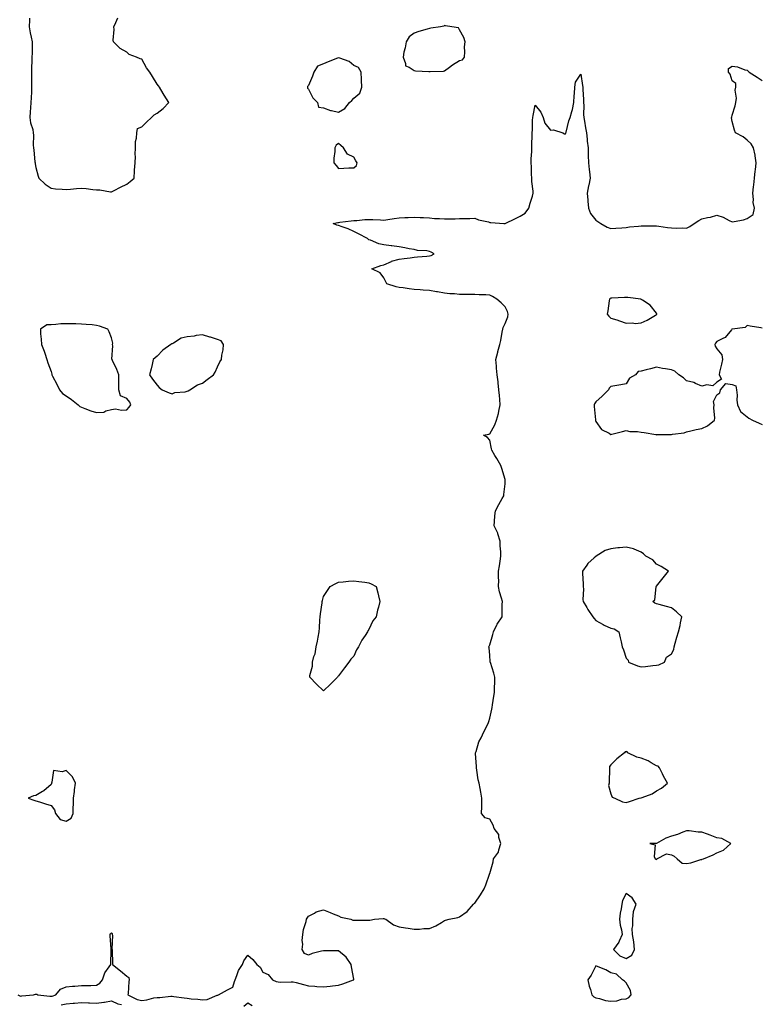
# Model space of a CAD drawing. Units: inches. Extents: x 1042403 to 1044148, y 7303178 to 7305818.
# Drawn here: x 1043647 to 1044138, y 7303666 to 7304317 of the extents above; entities that cross this region are included whole.
import ezdxf

# ---------------------------------------------------------------- set-up
doc = ezdxf.new("R2010")
doc.units = ezdxf.units.IN
doc.header["$MEASUREMENT"] = 0
doc.layers.add('Contour_10427303', color=7, linetype='Continuous', true_color=0x56700f)

msp = doc.modelspace()

# ---------------------------------------------------------------- linework, layer by layer
at = {"layer": 'Contour_10427303'}
for points in [[(1043653.83, 7304317.69, 3171), (1043653.73, 7304316.24, 3171), (1043653.56, 7304311.92, 3171), (1043654.14, 7304308, 3171), (1043654.92, 7304305.05, 3171), (1043655.49, 7304301.92, 3171), (1043655.47, 7304299.35, 3171), (1043655.45, 7304294.51, 3171), (1043655.43, 7304291.92, 3171), (1043655.43, 7304289.3, 3171), (1043655, 7304284.96, 3171), (1043655, 7304281.92, 3171), (1043655.02, 7304278.9, 3171), (1043655.18, 7304274.8, 3171), (1043655.2, 7304271.92, 3171), (1043655.02, 7304268.89, 3171), (1043654.94, 7304265.03, 3171), (1043654.77, 7304261.92, 3171), (1043654.53, 7304258.41, 3171), (1043654.26, 7304255.72, 3171), (1043654.03, 7304251.92, 3171), (1043654.46, 7304248.33, 3171), (1043655.9, 7304244.06, 3171), (1043656.29, 7304241.92, 3171), (1043656.51, 7304240.39, 3171), (1043656.25, 7304233.72, 3171), (1043656.45, 7304231.92, 3171), (1043656.55, 7304230.41, 3171), (1043657.41, 7304222.55, 3171), (1043657.46, 7304221.92, 3171), (1043657.54, 7304221.41, 3171), (1043658.05, 7304218.86, 3171), (1043659.42, 7304213.28, 3171), (1043660.02, 7304211.92, 3171), (1043664.1, 7304207.98, 3171), (1043668.05, 7304205.16, 3171), (1043671.04, 7304204.91, 3171), (1043675.32, 7304204.64, 3171), (1043678.05, 7304204.42, 3171), (1043680.78, 7304204.64, 3171), (1043684.87, 7304205.09, 3171), (1043688.05, 7304205.33, 3171), (1043691.16, 7304205.04, 3171), (1043695.53, 7304204.44, 3171), (1043698.05, 7304204.17, 3171), (1043700.28, 7304204.16, 3171), (1043707.23, 7304202.73, 3171), (1043708.05, 7304202.73, 3171), (1043709.79, 7304203.66, 3171), (1043713.95, 7304206.01, 3171), (1043718.05, 7304207.95, 3171), (1043720.39, 7304209.58, 3171), (1043722.95, 7304211.92, 3171), (1043723.25, 7304216.72, 3171), (1043723.28, 7304217.16, 3171), (1043723.6, 7304221.92, 3171), (1043723.77, 7304226.21, 3171), (1043723.62, 7304227.5, 3171), (1043723.75, 7304231.92, 3171), (1043723.83, 7304236.14, 3171), (1043724.53, 7304238.4, 3171), (1043724.65, 7304241.92, 3171), (1043725.2, 7304244.76, 3171), (1043728.05, 7304245.76, 3171), (1043731.08, 7304248.89, 3171), (1043734.34, 7304251.92, 3171), (1043736.25, 7304253.71, 3171), (1043738.05, 7304254.82, 3171), (1043742.09, 7304257.89, 3171), (1043745.82, 7304261.92, 3171), (1043742.76, 7304266.63, 3171), (1043742.05, 7304267.92, 3171), (1043739.77, 7304271.92, 3171), (1043738.97, 7304272.85, 3171), (1043738.05, 7304273.94, 3171), (1043735.12, 7304278.98, 3171), (1043733.34, 7304281.92, 3171), (1043731.02, 7304284.88, 3171), (1043728.05, 7304290.52, 3171), (1043726.82, 7304290.69, 3171), (1043724.55, 7304291.92, 3171), (1043719.65, 7304293.52, 3171), (1043718.05, 7304295.08, 3171), (1043713.71, 7304297.59, 3171), (1043709.4, 7304301.92, 3171), (1043709.18, 7304303.05, 3171), (1043709.77, 7304310.2, 3171), (1043709.55, 7304311.92, 3171), (1043710.9, 7304314.77, 3171), (1043712.05, 7304317.92, 3171)], [(1043646.04, 7303671.92, 3170), (1043647.41, 7303671.29, 3170), (1043648.05, 7303671.14, 3170), (1043648.79, 7303671.18, 3170), (1043656.53, 7303671.92, 3170), (1043657.64, 7303672.32, 3170), (1043658.05, 7303672.46, 3170), (1043658.54, 7303672.41, 3170), (1043659.36, 7303671.92, 3170), (1043667.17, 7303671.05, 3170), (1043668.05, 7303671, 3170), (1043668.83, 7303671.14, 3170), (1043671.23, 7303671.92, 3170), (1043674.28, 7303675.69, 3170), (1043678.05, 7303677.28, 3170), (1043682.21, 7303677.76, 3170), (1043683.81, 7303677.68, 3170), (1043688.05, 7303678.05, 3170), (1043691.78, 7303678.18, 3170), (1043694.32, 7303678.19, 3170), (1043698.05, 7303678.32, 3170), (1043700.37, 7303679.6, 3170), (1043701.98, 7303681.92, 3170), (1043703.48, 7303686.49, 3170), (1043706.49, 7303690.36, 3170), (1043707.52, 7303691.92, 3170), (1043707.58, 7303692.4, 3170), (1043707.7, 7303701.56, 3170), (1043707.72, 7303701.92, 3170), (1043707.7, 7303702.27, 3170), (1043707.15, 7303711.03, 3170), (1043707.09, 7303711.92, 3170), (1043707.42, 7303712.55, 3170), (1043708.05, 7303712.99, 3170), (1043708.52, 7303712.39, 3170), (1043708.5, 7303711.92, 3170), (1043708.69, 7303711.29, 3170), (1043708.28, 7303702.16, 3170), (1043708.48, 7303701.92, 3170), (1043708.52, 7303701.46, 3170), (1043708.66, 7303692.53, 3170), (1043708.67, 7303691.92, 3170), (1043714.03, 7303687.89, 3170), (1043718.05, 7303684.38, 3170), (1043719.5, 7303683.36, 3170), (1043719.61, 7303681.92, 3170), (1043719.32, 7303680.65, 3170), (1043719.03, 7303672.91, 3170), (1043718.87, 7303671.92, 3170), (1043724.96, 7303668.83, 3170), (1043728.05, 7303668.21, 3170), (1043731.43, 7303668.54, 3170), (1043736.04, 7303669.92, 3170), (1043738.05, 7303670.2, 3170), (1043739.85, 7303670.12, 3170), (1043747.15, 7303671.01, 3170), (1043748.05, 7303670.96, 3170), (1043749.14, 7303670.83, 3170), (1043756.02, 7303669.89, 3170), (1043758.05, 7303669.64, 3170), (1043760.63, 7303669.34, 3170), (1043765.1, 7303668.97, 3170), (1043768.05, 7303668.6, 3170), (1043771.16, 7303668.81, 3170), (1043777.89, 7303671.75, 3170), (1043778.05, 7303671.78, 3170), (1043778.17, 7303671.8, 3170), (1043778.75, 7303671.92, 3170), (1043784.65, 7303675.31, 3170), (1043788.05, 7303676.89, 3170), (1043789.3, 7303680.68, 3170), (1043789.59, 7303681.92, 3170), (1043790.82, 7303684.69, 3170), (1043791.9, 7303688.08, 3170), (1043794.57, 7303691.92, 3170), (1043795.49, 7303694.49, 3170), (1043798.05, 7303698.11, 3170), (1043801.39, 7303695.26, 3170), (1043804.1, 7303691.92, 3170), (1043806.31, 7303690.17, 3170), (1043808.05, 7303686.91, 3170), (1043811.49, 7303685.37, 3170), (1043814.42, 7303681.92, 3170), (1043816.86, 7303680.73, 3170), (1043818.05, 7303680.49, 3170), (1043819.59, 7303680.38, 3170), (1043826.76, 7303680.63, 3170), (1043828.05, 7303680.5, 3170), (1043829.94, 7303680.03, 3170), (1043834.79, 7303678.66, 3170), (1043838.05, 7303677.88, 3170), (1043842.42, 7303677.55, 3170), (1043843.56, 7303677.43, 3170), (1043848.05, 7303677.11, 3170), (1043852.37, 7303677.6, 3170), (1043854.01, 7303677.87, 3170), (1043858.05, 7303678.38, 3170), (1043860.88, 7303679.1, 3170), (1043867.99, 7303681.87, 3170), (1043868.05, 7303681.88, 3170), (1043868.07, 7303681.9, 3170), (1043868.13, 7303681.92, 3170), (1043868.13, 7303682, 3170), (1043868.05, 7303682.33, 3170), (1043866.57, 7303690.43, 3170), (1043866.37, 7303691.92, 3170), (1043862.97, 7303696.83, 3170), (1043858.05, 7303701.02, 3170), (1043857.17, 7303701.04, 3170), (1043848.91, 7303701.06, 3170), (1043848.05, 7303701.09, 3170), (1043846.84, 7303700.71, 3170), (1043840.67, 7303699.29, 3170), (1043838.05, 7303698.23, 3170), (1043835.49, 7303699.36, 3170), (1043833.99, 7303701.92, 3170), (1043834.5, 7303705.48, 3170), (1043834.03, 7303707.91, 3170), (1043834.36, 7303711.92, 3170), (1043834.83, 7303715.15, 3170), (1043836.59, 7303720.45, 3170), (1043836.88, 7303721.92, 3170), (1043837.25, 7303722.72, 3170), (1043838.05, 7303723.93, 3170), (1043842.11, 7303725.97, 3170), (1043843.25, 7303726.71, 3170), (1043848.05, 7303728.02, 3170), (1043852.46, 7303726.33, 3170), (1043854.44, 7303725.53, 3170), (1043858.05, 7303724.12, 3170), (1043859.51, 7303723.38, 3170), (1043866.16, 7303721.92, 3170), (1043867.5, 7303721.36, 3170), (1043868.05, 7303721.34, 3170), (1043868.6, 7303721.36, 3170), (1043877.44, 7303721.31, 3170), (1043878.05, 7303721.33, 3170), (1043878.62, 7303721.35, 3170), (1043881.86, 7303721.92, 3170), (1043887.58, 7303722.39, 3170), (1043888.05, 7303722.3, 3170), (1043888.3, 7303722.18, 3170), (1043889.18, 7303721.92, 3170), (1043894.24, 7303718.1, 3170), (1043898.05, 7303716.86, 3170), (1043902.25, 7303716.12, 3170), (1043904.03, 7303715.94, 3170), (1043908.05, 7303715.32, 3170), (1043911.53, 7303715.4, 3170), (1043914.28, 7303715.69, 3170), (1043918.05, 7303715.78, 3170), (1043922.37, 7303717.59, 3170), (1043925.98, 7303719.84, 3170), (1043928.05, 7303721.01, 3170), (1043928.71, 7303721.26, 3170), (1043931.1, 7303721.92, 3170), (1043936.92, 7303723.05, 3170), (1043938.05, 7303723.54, 3170), (1043942.99, 7303726.99, 3170), (1043947.23, 7303731.92, 3170), (1043947.66, 7303732.32, 3170), (1043948.05, 7303732.64, 3170), (1043951.9, 7303738.06, 3170), (1043954.14, 7303741.92, 3170), (1043955.26, 7303744.71, 3170), (1043957.76, 7303751.63, 3170), (1043957.87, 7303751.92, 3170), (1043957.95, 7303752.01, 3170), (1043958.05, 7303752.16, 3170), (1043960.12, 7303759.85, 3170), (1043960.51, 7303761.92, 3170), (1043963.69, 7303766.29, 3170), (1043963.83, 7303767.7, 3170), (1043965.28, 7303771.92, 3170), (1043964.01, 7303775.96, 3170), (1043963.99, 7303777.86, 3170), (1043960.75, 7303781.92, 3170), (1043960.22, 7303784.08, 3170), (1043958.05, 7303788.03, 3170), (1043955, 7303788.86, 3170), (1043952.44, 7303791.92, 3170), (1043952.6, 7303796.47, 3170), (1043952.64, 7303797.33, 3170), (1043952.8, 7303801.92, 3170), (1043952.11, 7303805.99, 3170), (1043951.62, 7303808.35, 3170), (1043951, 7303811.92, 3170), (1043950.3, 7303814.18, 3170), (1043949.4, 7303820.57, 3170), (1043949.09, 7303821.92, 3170), (1043949.09, 7303822.95, 3170), (1043948.56, 7303831.41, 3170), (1043948.56, 7303831.92, 3170), (1043948.87, 7303832.74, 3170), (1043950.8, 7303839.16, 3170), (1043952.23, 7303841.92, 3170), (1043954.07, 7303845.9, 3170), (1043956.12, 7303849.99, 3170), (1043957.05, 7303851.92, 3170), (1043957.31, 7303852.66, 3170), (1043958.05, 7303854.76, 3170), (1043959.24, 7303860.73, 3170), (1043959.51, 7303861.92, 3170), (1043959.77, 7303863.64, 3170), (1043960.69, 7303869.28, 3170), (1043961.08, 7303871.92, 3170), (1043961.08, 7303874.94, 3170), (1043961.25, 7303878.72, 3170), (1043961.25, 7303881.92, 3170), (1043960.69, 7303884.56, 3170), (1043958.42, 7303891.56, 3170), (1043958.32, 7303891.92, 3170), (1043958.32, 7303892.18, 3170), (1043958.05, 7303896.52, 3170), (1043957.52, 7303901.38, 3170), (1043957.44, 7303901.92, 3170), (1043957.58, 7303902.4, 3170), (1043958.05, 7303903.22, 3170), (1043959.91, 7303910.05, 3170), (1043960.49, 7303911.92, 3170), (1043962.68, 7303916.55, 3170), (1043962.89, 7303917.09, 3170), (1043966.14, 7303921.92, 3170), (1043966.25, 7303923.72, 3170), (1043966.19, 7303930.06, 3170), (1043966.31, 7303931.92, 3170), (1043965.76, 7303934.21, 3170), (1043964.48, 7303938.35, 3170), (1043963.73, 7303941.92, 3170), (1043963.91, 7303946.05, 3170), (1043963.69, 7303947.56, 3170), (1043963.81, 7303951.92, 3170), (1043964.34, 7303955.64, 3170), (1043964.77, 7303958.64, 3170), (1043965.24, 7303961.92, 3170), (1043965.22, 7303964.76, 3170), (1043964.91, 7303968.77, 3170), (1043964.87, 7303971.92, 3170), (1043963.28, 7303976.69, 3170), (1043963.21, 7303977.08, 3170), (1043960.78, 7303981.92, 3170), (1043961.04, 7303984.92, 3170), (1043961.35, 7303988.61, 3170), (1043961.64, 7303991.92, 3170), (1043963.83, 7303996.14, 3170), (1043966.12, 7303999.98, 3170), (1043967.23, 7304001.92, 3170), (1043967.35, 7304002.63, 3170), (1043968.05, 7304009.73, 3170), (1043968.15, 7304011.81, 3170), (1043968.17, 7304011.92, 3170), (1043968.15, 7304012.02, 3170), (1043968.05, 7304012.63, 3170), (1043965.96, 7304019.83, 3170), (1043965.37, 7304021.92, 3170), (1043962.64, 7304026.51, 3170), (1043961.35, 7304028.61, 3170), (1043959.36, 7304031.92, 3170), (1043959.1, 7304032.96, 3170), (1043958.05, 7304038.71, 3170), (1043956.45, 7304040.32, 3170), (1043953.71, 7304041.92, 3170), (1043957.31, 7304042.67, 3170), (1043958.05, 7304042.86, 3170), (1043961.21, 7304048.76, 3170), (1043962.44, 7304051.92, 3170), (1043963.77, 7304056.21, 3170), (1043963.93, 7304057.8, 3170), (1043964.85, 7304061.92, 3170), (1043964.51, 7304065.46, 3170), (1043964.38, 7304068.24, 3170), (1043964.01, 7304071.92, 3170), (1043963.46, 7304076.52, 3170), (1043963.44, 7304077.31, 3170), (1043962.74, 7304081.92, 3170), (1043962.35, 7304086.23, 3170), (1043962.37, 7304087.59, 3170), (1043962.05, 7304091.92, 3170), (1043963.17, 7304096.8, 3170), (1043963.3, 7304097.17, 3170), (1043964.65, 7304101.92, 3170), (1043965.34, 7304104.64, 3170), (1043966.23, 7304110.09, 3170), (1043966.62, 7304111.92, 3170), (1043966.78, 7304113.19, 3170), (1043968.05, 7304115.83, 3170), (1043969.85, 7304120.13, 3170), (1043970.2, 7304121.92, 3170), (1043969.77, 7304123.65, 3170), (1043968.05, 7304126.72, 3170), (1043965.51, 7304129.38, 3170), (1043962.68, 7304131.92, 3170), (1043959.77, 7304133.64, 3170), (1043958.05, 7304134.5, 3170), (1043955.34, 7304134.63, 3170), (1043950.96, 7304134.82, 3170), (1043948.05, 7304134.96, 3170), (1043944.98, 7304134.98, 3170), (1043941.12, 7304134.99, 3170), (1043938.05, 7304135.01, 3170), (1043934.69, 7304135.28, 3170), (1043931.59, 7304135.46, 3170), (1043928.05, 7304135.78, 3170), (1043923.38, 7304136.6, 3170), (1043922.84, 7304136.71, 3170), (1043918.05, 7304137.49, 3170), (1043913.93, 7304137.79, 3170), (1043911.94, 7304138.02, 3170), (1043908.05, 7304138.35, 3170), (1043904.79, 7304138.67, 3170), (1043900.67, 7304139.3, 3170), (1043898.05, 7304139.59, 3170), (1043896.16, 7304140.04, 3170), (1043889.83, 7304141.92, 3170), (1043889.36, 7304143.22, 3170), (1043888.05, 7304145.95, 3170), (1043885.47, 7304149.35, 3170), (1043879.92, 7304151.92, 3170), (1043885.92, 7304154.05, 3170), (1043888.05, 7304154.48, 3170), (1043892.99, 7304156.85, 3170), (1043893.07, 7304156.9, 3170), (1043898.05, 7304158.29, 3170), (1043901.27, 7304158.71, 3170), (1043905.39, 7304159.25, 3170), (1043908.05, 7304159.63, 3170), (1043910.12, 7304159.85, 3170), (1043916.39, 7304160.26, 3170), (1043918.05, 7304160.43, 3170), (1043919.14, 7304160.82, 3170), (1043921.21, 7304161.92, 3170), (1043919.12, 7304162.99, 3170), (1043918.05, 7304163.4, 3170), (1043916.27, 7304163.71, 3170), (1043910.26, 7304164.13, 3170), (1043908.05, 7304164.59, 3170), (1043904.73, 7304165.23, 3170), (1043901.84, 7304165.7, 3170), (1043898.05, 7304166.54, 3170), (1043893.21, 7304167.09, 3170), (1043892.84, 7304167.13, 3170), (1043888.05, 7304167.71, 3170), (1043884.59, 7304168.47, 3170), (1043879.2, 7304170.77, 3170), (1043878.05, 7304171.12, 3170), (1043877.62, 7304171.49, 3170), (1043877.07, 7304171.92, 3170), (1043871.29, 7304175.16, 3170), (1043868.05, 7304176.55, 3170), (1043864.48, 7304178.36, 3170), (1043860.35, 7304179.62, 3170), (1043858.05, 7304180.49, 3170), (1043856.92, 7304180.8, 3170), (1043854.53, 7304181.92, 3170), (1043857.44, 7304182.52, 3170), (1043858.05, 7304182.56, 3170), (1043858.79, 7304182.67, 3170), (1043866.35, 7304183.61, 3170), (1043868.05, 7304183.85, 3170), (1043870.02, 7304183.9, 3170), (1043875.45, 7304184.52, 3170), (1043878.05, 7304184.57, 3170), (1043880.67, 7304184.55, 3170), (1043885.78, 7304184.2, 3170), (1043888.05, 7304184.18, 3170), (1043890.69, 7304184.56, 3170), (1043894.75, 7304185.21, 3170), (1043898.05, 7304185.66, 3170), (1043901.9, 7304185.77, 3170), (1043904.07, 7304185.89, 3170), (1043908.05, 7304185.99, 3170), (1043911.94, 7304185.82, 3170), (1043914.2, 7304185.76, 3170), (1043918.05, 7304185.58, 3170), (1043921.33, 7304185.21, 3170), (1043924.81, 7304185.17, 3170), (1043928.05, 7304184.87, 3170), (1043931.16, 7304185.04, 3170), (1043935, 7304184.97, 3170), (1043938.05, 7304185.15, 3170), (1043941.33, 7304185.21, 3170), (1043944.73, 7304185.24, 3170), (1043948.05, 7304185.31, 3170), (1043950.55, 7304184.41, 3170), (1043957.01, 7304182.95, 3170), (1043958.05, 7304182.64, 3170), (1043958.71, 7304182.59, 3170), (1043967.19, 7304181.92, 3170), (1043967.93, 7304181.81, 3170), (1043968.05, 7304181.81, 3170), (1043968.11, 7304181.86, 3170), (1043968.19, 7304181.92, 3170), (1043974.85, 7304185.12, 3170), (1043978.05, 7304186.7, 3170), (1043981.27, 7304188.7, 3170), (1043983.77, 7304191.92, 3170), (1043984.73, 7304195.24, 3170), (1043986.12, 7304199.99, 3170), (1043986.68, 7304201.92, 3170), (1043986.62, 7304203.35, 3170), (1043985.75, 7304209.62, 3170), (1043985.67, 7304211.92, 3170), (1043985.43, 7304214.54, 3170), (1043985.59, 7304219.45, 3170), (1043985.3, 7304221.92, 3170), (1043985.32, 7304224.65, 3170), (1043985.71, 7304229.57, 3170), (1043985.73, 7304231.92, 3170), (1043985.71, 7304234.27, 3170), (1043986.04, 7304239.91, 3170), (1043986.02, 7304241.92, 3170), (1043986.1, 7304243.86, 3170), (1043986.23, 7304250.09, 3170), (1043986.31, 7304251.92, 3170), (1043986.6, 7304253.37, 3170), (1043988.05, 7304260.13, 3170), (1043991.7, 7304255.57, 3170), (1043993.25, 7304251.92, 3170), (1043994.42, 7304248.29, 3170), (1043998.05, 7304243.69, 3170), (1044000, 7304243.86, 3170), (1044006.14, 7304241.92, 3170), (1044007.39, 7304241.27, 3170), (1044008.05, 7304241.14, 3170), (1044008.25, 7304241.72, 3170), (1044008.26, 7304241.92, 3170), (1044008.38, 7304242.25, 3170), (1044010.14, 7304249.82, 3170), (1044011.06, 7304251.92, 3170), (1044012.15, 7304256.02, 3170), (1044012.7, 7304257.28, 3170), (1044013.46, 7304261.92, 3170), (1044013.67, 7304266.3, 3170), (1044013.99, 7304267.86, 3170), (1044014.26, 7304271.92, 3170), (1044014.61, 7304275.36, 3170), (1044018.05, 7304280.72, 3170), (1044019.2, 7304273.08, 3170), (1044019.48, 7304271.92, 3170), (1044019.46, 7304270.51, 3170), (1044020, 7304263.87, 3170), (1044019.98, 7304261.92, 3170), (1044020.02, 7304259.95, 3170), (1044019.98, 7304253.85, 3170), (1044020.04, 7304251.92, 3170), (1044020.51, 7304249.45, 3170), (1044021.29, 7304245.16, 3170), (1044021.96, 7304241.92, 3170), (1044022.39, 7304237.58, 3170), (1044022.35, 7304236.21, 3170), (1044022.91, 7304231.92, 3170), (1044023.03, 7304226.95, 3170), (1044023.03, 7304226.9, 3170), (1044023.15, 7304221.92, 3170), (1044023.71, 7304217.57, 3170), (1044023.83, 7304216.14, 3170), (1044024.34, 7304211.92, 3170), (1044023.38, 7304207.24, 3170), (1044023.23, 7304206.74, 3170), (1044022.42, 7304201.92, 3170), (1044022.74, 7304197.22, 3170), (1044022.78, 7304196.64, 3170), (1044023.11, 7304191.92, 3170), (1044024.61, 7304188.48, 3170), (1044028.05, 7304184.13, 3170), (1044029.36, 7304183.23, 3170), (1044031.43, 7304181.92, 3170), (1044035.49, 7304179.36, 3170), (1044038.05, 7304178.52, 3170), (1044041.27, 7304178.7, 3170), (1044045.22, 7304179.1, 3170), (1044048.05, 7304179.26, 3170), (1044050.37, 7304179.6, 3170), (1044056.27, 7304180.14, 3170), (1044058.05, 7304180.38, 3170), (1044059.55, 7304180.42, 3170), (1044066.47, 7304180.34, 3170), (1044068.05, 7304180.37, 3170), (1044069.77, 7304180.19, 3170), (1044075.32, 7304179.2, 3170), (1044078.05, 7304178.96, 3170), (1044081.19, 7304178.78, 3170), (1044085.12, 7304178.98, 3170), (1044088.05, 7304178.78, 3170), (1044090.1, 7304179.86, 3170), (1044092.97, 7304181.92, 3170), (1044096.12, 7304183.85, 3170), (1044098.05, 7304184.86, 3170), (1044101.92, 7304185.79, 3170), (1044103.83, 7304186.14, 3170), (1044108.05, 7304187.31, 3170), (1044112.29, 7304186.15, 3170), (1044116.17, 7304183.8, 3170), (1044118.05, 7304182.93, 3170), (1044119.42, 7304183.29, 3170), (1044125.55, 7304184.41, 3170), (1044128.05, 7304185.28, 3170), (1044132.05, 7304187.93, 3170), (1044132.84, 7304191.92, 3170), (1044131.98, 7304195.86, 3170), (1044132.27, 7304197.7, 3170), (1044131.78, 7304201.92, 3170), (1044132.25, 7304206.12, 3170), (1044132.56, 7304207.42, 3170), (1044132.93, 7304211.92, 3170), (1044133.44, 7304216.53, 3170), (1044133.56, 7304217.43, 3170), (1044134.09, 7304221.92, 3170), (1044133.28, 7304226.69, 3170), (1044133.25, 7304227.12, 3170), (1044132.23, 7304231.92, 3170), (1044130.63, 7304234.5, 3170), (1044128.05, 7304236.91, 3170), (1044125.32, 7304239.18, 3170), (1044120.35, 7304241.92, 3170), (1044119.67, 7304243.55, 3170), (1044118.05, 7304249.42, 3170), (1044117.78, 7304251.64, 3170), (1044117.8, 7304251.92, 3170), (1044117.84, 7304252.13, 3170), (1044118.05, 7304253.48, 3170), (1044120.22, 7304259.75, 3170), (1044120.59, 7304261.92, 3170), (1044120.94, 7304264.8, 3170), (1044120.02, 7304269.94, 3170), (1044120.51, 7304271.92, 3170), (1044120.67, 7304274.54, 3170), (1044118.05, 7304276.21, 3170), (1044116.82, 7304280.69, 3170), (1044115.65, 7304281.92, 3170), (1044115.65, 7304284.31, 3170), (1044118.05, 7304285.92, 3170), (1044121.62, 7304285.49, 3170), (1044126.47, 7304283.5, 3170), (1044128.05, 7304283.18, 3170), (1044128.79, 7304282.67, 3170), (1044129.4, 7304281.92, 3170), (1044134.67, 7304278.54, 3170), (1044138.05, 7304276.45, 3170)], [(1044138.05, 7304112.64, 3170), (1044137.11, 7304112.86, 3170), (1044130.04, 7304113.9, 3170), (1044128.05, 7304114.46, 3170), (1044126.74, 7304113.23, 3170), (1044118.09, 7304111.95, 3170), (1044118.05, 7304111.94, 3170), (1044118.01, 7304111.92, 3170), (1044117.8, 7304111.66, 3170), (1044113.5, 7304106.47, 3170), (1044112.07, 7304105.95, 3170), (1044108.05, 7304103.76, 3170), (1044107.17, 7304102.8, 3170), (1044106.78, 7304101.92, 3170), (1044106.96, 7304100.83, 3170), (1044108.05, 7304098.92, 3170), (1044111.25, 7304095.11, 3170), (1044111.64, 7304091.92, 3170), (1044111.19, 7304088.78, 3170), (1044109.77, 7304083.64, 3170), (1044109.46, 7304081.92, 3170), (1044110.98, 7304078.98, 3170), (1044108.05, 7304076.97, 3170), (1044105.43, 7304074.54, 3170), (1044101.37, 7304075.23, 3170), (1044098.05, 7304074.36, 3170), (1044093.83, 7304076.15, 3170), (1044092.85, 7304076.72, 3170), (1044088.05, 7304077.81, 3170), (1044085.96, 7304079.83, 3170), (1044082.87, 7304081.92, 3170), (1044080.35, 7304084.23, 3170), (1044078.05, 7304085.05, 3170), (1044074.18, 7304085.8, 3170), (1044072.17, 7304086.04, 3170), (1044068.05, 7304086.98, 3170), (1044064.07, 7304085.9, 3170), (1044061.35, 7304085.21, 3170), (1044058.05, 7304084.36, 3170), (1044056, 7304083.96, 3170), (1044054.16, 7304081.92, 3170), (1044050.26, 7304079.71, 3170), (1044048.05, 7304075.88, 3170), (1044044.63, 7304075.33, 3170), (1044040.69, 7304074.56, 3170), (1044038.05, 7304074.09, 3170), (1044036.88, 7304073.09, 3170), (1044036.41, 7304071.92, 3170), (1044032.25, 7304067.71, 3170), (1044028.05, 7304064.06, 3170), (1044027.27, 7304062.71, 3170), (1044027.05, 7304061.92, 3170), (1044027.03, 7304060.9, 3170), (1044027.8, 7304052.18, 3170), (1044027.78, 7304051.92, 3170), (1044027.84, 7304051.7, 3170), (1044028.05, 7304050.94, 3170), (1044031.8, 7304045.68, 3170), (1044036.76, 7304043.21, 3170), (1044038.05, 7304042.39, 3170), (1044038.69, 7304042.56, 3170), (1044045.69, 7304044.29, 3170), (1044048.05, 7304044.97, 3170), (1044050.47, 7304044.35, 3170), (1044055.53, 7304044.44, 3170), (1044058.05, 7304044.02, 3170), (1044059.89, 7304043.76, 3170), (1044067.68, 7304042.28, 3170), (1044068.05, 7304042.22, 3170), (1044068.4, 7304042.28, 3170), (1044077.7, 7304042.28, 3170), (1044078.05, 7304042.35, 3170), (1044078.64, 7304042.52, 3170), (1044086.41, 7304043.55, 3170), (1044088.05, 7304044.2, 3170), (1044090.9, 7304044.76, 3170), (1044094.26, 7304045.7, 3170), (1044098.05, 7304046.33, 3170), (1044101.92, 7304048.06, 3170), (1044106.51, 7304051.92, 3170), (1044106.74, 7304053.24, 3170), (1044106.08, 7304059.94, 3170), (1044106.29, 7304061.92, 3170), (1044105.86, 7304064.12, 3170), (1044108.05, 7304068.54, 3170), (1044109.96, 7304070.01, 3170), (1044110.41, 7304071.92, 3170), (1044113.93, 7304076.04, 3170), (1044118.05, 7304075.41, 3170), (1044120.61, 7304074.49, 3170), (1044121.1, 7304071.92, 3170), (1044121.51, 7304068.45, 3170), (1044121.12, 7304064.99, 3170), (1044121.76, 7304061.92, 3170), (1044123.67, 7304057.54, 3170), (1044128.05, 7304053.98, 3170), (1044129.22, 7304053.09, 3170), (1044131.55, 7304051.92, 3170), (1044136, 7304049.87, 3170), (1044138.05, 7304049.1, 3170)], [(1043674.67, 7303665.31, 3169), (1043678.05, 7303666.07, 3169), (1043682.54, 7303666.4, 3169), (1043683.56, 7303666.42, 3169), (1043688.05, 7303666.8, 3169), (1043692.76, 7303666.63, 3169), (1043693.44, 7303666.53, 3169), (1043698.05, 7303666.31, 3169), (1043702.91, 7303667.05, 3169), (1043703.25, 7303667.11, 3169), (1043708.05, 7303667.87, 3169), (1043712.05, 7303665.92, 3169), (1043714.51, 7303665.46, 3169)], [(1043795.49, 7303664.49, 3169), (1043798.05, 7303666.6, 3169), (1043800.9, 7303664.78, 3169)]]:
    msp.add_polyline3d(points, dxfattribs=at)
for points in [[(1043938.05, 7304289.61, 3171), (1043939.87, 7304290.09, 3171), (1043941.21, 7304291.92, 3171), (1043941.57, 7304295.43, 3171), (1043941.21, 7304298.77, 3171), (1043941.68, 7304301.92, 3171), (1043940.9, 7304304.77, 3171), (1043938.05, 7304309.87, 3171), (1043937.37, 7304311.24, 3171), (1043932.8, 7304311.92, 3171), (1043928.75, 7304312.62, 3171), (1043928.05, 7304312.8, 3171), (1043927.52, 7304312.45, 3171), (1043925.35, 7304311.92, 3171), (1043919.01, 7304310.95, 3171), (1043918.05, 7304310.88, 3171), (1043916.53, 7304310.41, 3171), (1043911.08, 7304308.89, 3171), (1043908.05, 7304307.81, 3171), (1043904.59, 7304305.38, 3171), (1043902.68, 7304301.92, 3171), (1043901.98, 7304297.99, 3171), (1043901.25, 7304295.13, 3171), (1043900.61, 7304291.92, 3171), (1043902.37, 7304287.59, 3171), (1043902.35, 7304286.21, 3171), (1043904.63, 7304285.34, 3171), (1043908.05, 7304282.96, 3171), (1043908.85, 7304282.72, 3171), (1043917.6, 7304282.38, 3171), (1043918.05, 7304282.29, 3171), (1043918.48, 7304282.35, 3171), (1043927.29, 7304282.69, 3171), (1043928.05, 7304282.85, 3171), (1043931.41, 7304285.28, 3171), (1043933.28, 7304286.69, 3171)], [(1043858.05, 7304255.45, 3171), (1043862.15, 7304257.83, 3171), (1043865.3, 7304261.92, 3171), (1043866.74, 7304263.22, 3171), (1043868.05, 7304264.84, 3171), (1043871.98, 7304267.99, 3171), (1043873.44, 7304271.92, 3171), (1043873.21, 7304276.75, 3171), (1043873.28, 7304277.15, 3171), (1043872.93, 7304281.92, 3171), (1043871.21, 7304285.07, 3171), (1043868.05, 7304286.44, 3171), (1043865.14, 7304289.02, 3171), (1043858.85, 7304291.12, 3171), (1043858.05, 7304291.51, 3171), (1043857.37, 7304291.24, 3171), (1043851.25, 7304288.71, 3171), (1043848.05, 7304287.53, 3171), (1043844.14, 7304285.82, 3171), (1043841.62, 7304281.92, 3171), (1043840.73, 7304279.24, 3171), (1043838.05, 7304273.06, 3171), (1043837.58, 7304272.39, 3171), (1043837.48, 7304271.92, 3171), (1043837.52, 7304271.39, 3171), (1043838.05, 7304270.6, 3171), (1043840.98, 7304264.86, 3171), (1043844.07, 7304261.92, 3171), (1043844.85, 7304258.72, 3171), (1043848.05, 7304258.36, 3171), (1043852.8, 7304256.66, 3171), (1043853.38, 7304256.6, 3171)], [(1043868.05, 7304218.74, 3171), (1043869.81, 7304220.17, 3171), (1043870.26, 7304221.92, 3171), (1043869.48, 7304223.35, 3171), (1043868.05, 7304225.74, 3171), (1043863.95, 7304227.83, 3171), (1043861.21, 7304231.92, 3171), (1043859.53, 7304233.4, 3171), (1043858.05, 7304234.79, 3171), (1043856.37, 7304233.59, 3171), (1043855.61, 7304231.92, 3171), (1043855.59, 7304229.46, 3171), (1043854.92, 7304225.05, 3171), (1043854.91, 7304221.92, 3171), (1043856.41, 7304220.28, 3171), (1043858.05, 7304218.3, 3171), (1043861.6, 7304218.38, 3171), (1043864.79, 7304218.66, 3171)], [(1044068.05, 7304121.68, 3170), (1044068.19, 7304121.78, 3170), (1044068.34, 7304121.92, 3170), (1044068.26, 7304122.13, 3170), (1044068.05, 7304122.52, 3170), (1044063.97, 7304127.83, 3170), (1044058.81, 7304131.16, 3170), (1044058.05, 7304131.71, 3170), (1044057.93, 7304131.79, 3170), (1044057.72, 7304131.92, 3170), (1044049.18, 7304133.04, 3170), (1044048.05, 7304133.06, 3170), (1044046.92, 7304133.06, 3170), (1044038.71, 7304132.58, 3170), (1044038.05, 7304132.58, 3170), (1044037.58, 7304132.39, 3170), (1044037.07, 7304131.92, 3170), (1044036.88, 7304130.75, 3170), (1044035.9, 7304124.07, 3170), (1044035.51, 7304121.92, 3170), (1044036.68, 7304120.55, 3170), (1044038.05, 7304119.38, 3170), (1044041.84, 7304118.12, 3170), (1044043.71, 7304117.59, 3170), (1044048.05, 7304115.96, 3170), (1044052.27, 7304116.15, 3170), (1044054.14, 7304115.82, 3170), (1044058.05, 7304116.13, 3170), (1044062, 7304117.96, 3170), (1044067.48, 7304121.34, 3170)], [(1043718.05, 7304058.76, 3171), (1043719.57, 7304060.4, 3171), (1043720.8, 7304061.92, 3171), (1043720, 7304063.86, 3171), (1043718.05, 7304066.08, 3171), (1043714.03, 7304067.9, 3171), (1043712.84, 7304071.92, 3171), (1043712.85, 7304076.72, 3171), (1043712.8, 7304077.16, 3171), (1043712.78, 7304081.92, 3171), (1043711.55, 7304085.41, 3171), (1043708.69, 7304091.28, 3171), (1043708.42, 7304091.92, 3171), (1043708.28, 7304092.16, 3171), (1043708.93, 7304101.03, 3171), (1043708.73, 7304101.92, 3171), (1043708.79, 7304102.67, 3171), (1043708.05, 7304106.21, 3171), (1043706.49, 7304110.37, 3171), (1043705.61, 7304111.92, 3171), (1043700.04, 7304113.92, 3171), (1043698.05, 7304114.53, 3171), (1043695.18, 7304114.79, 3171), (1043691.21, 7304115.09, 3171), (1043688.05, 7304115.41, 3171), (1043684.48, 7304115.5, 3171), (1043681.64, 7304115.5, 3171), (1043678.05, 7304115.6, 3171), (1043674.44, 7304115.53, 3171), (1043671.14, 7304115, 3171), (1043668.05, 7304114.9, 3171), (1043665.16, 7304114.82, 3171), (1043661.02, 7304111.92, 3171), (1043661.08, 7304108.9, 3171), (1043661.57, 7304105.44, 3171), (1043661.64, 7304101.92, 3171), (1043663.56, 7304097.42, 3171), (1043663.89, 7304096.09, 3171), (1043665.24, 7304091.92, 3171), (1043665.84, 7304089.7, 3171), (1043668.05, 7304083.95, 3171), (1043668.44, 7304082.31, 3171), (1043668.5, 7304081.92, 3171), (1043669.01, 7304080.97, 3171), (1043671.9, 7304075.77, 3171), (1043673.6, 7304071.92, 3171), (1043675.53, 7304069.41, 3171), (1043678.05, 7304068.05, 3171), (1043681.59, 7304065.46, 3171), (1043685.92, 7304061.92, 3171), (1043687.09, 7304060.96, 3171), (1043688.05, 7304060.46, 3171), (1043690.35, 7304059.62, 3171), (1043694.22, 7304058.1, 3171), (1043698.05, 7304056.83, 3171), (1043702.84, 7304057.13, 3171), (1043704.12, 7304057.98, 3171), (1043708.05, 7304058.86, 3171), (1043710.63, 7304059.34, 3171), (1043714.59, 7304058.45, 3171)], [(1043758.05, 7304070.97, 3171), (1043758.67, 7304071.3, 3171), (1043759.69, 7304071.92, 3171), (1043764.79, 7304075.19, 3171), (1043768.05, 7304076.35, 3171), (1043771.29, 7304078.68, 3171), (1043775.41, 7304081.92, 3171), (1043776.47, 7304083.5, 3171), (1043778.05, 7304087.12, 3171), (1043779.59, 7304090.38, 3171), (1043780.59, 7304091.92, 3171), (1043780.96, 7304094.82, 3171), (1043781.68, 7304098.28, 3171), (1043782.07, 7304101.92, 3171), (1043780.41, 7304104.28, 3171), (1043778.05, 7304105.14, 3171), (1043773.3, 7304106.67, 3171), (1043772.91, 7304106.78, 3171), (1043768.05, 7304108.36, 3171), (1043763.95, 7304107.82, 3171), (1043762.52, 7304107.44, 3171), (1043758.05, 7304107, 3171), (1043753.91, 7304106.06, 3171), (1043748.93, 7304102.8, 3171), (1043748.05, 7304102.38, 3171), (1043747.66, 7304102.3, 3171), (1043747.13, 7304101.92, 3171), (1043741.8, 7304098.17, 3171), (1043738.05, 7304094.11, 3171), (1043736.8, 7304093.17, 3171), (1043735.55, 7304091.92, 3171), (1043734.77, 7304088.63, 3171), (1043734.16, 7304085.81, 3171), (1043733.13, 7304081.92, 3171), (1043735.08, 7304078.96, 3171), (1043738.05, 7304074.93, 3171), (1043739.51, 7304073.38, 3171), (1043741.53, 7304071.92, 3171), (1043746.02, 7304069.88, 3171), (1043748.05, 7304069.17, 3171), (1043749.85, 7304070.12, 3171), (1043756.72, 7304070.59, 3171)], [(1044068.05, 7303889.8, 3170), (1044069.77, 7303890.19, 3170), (1044073.48, 7303891.92, 3170), (1044074.73, 7303895.24, 3170), (1044078.05, 7303897.37, 3170), (1044079.69, 7303900.28, 3170), (1044079.85, 7303901.92, 3170), (1044080.57, 7303904.43, 3170), (1044081.53, 7303908.45, 3170), (1044082.68, 7303911.92, 3170), (1044083.85, 7303916.12, 3170), (1044084.05, 7303917.93, 3170), (1044084.91, 7303921.92, 3170), (1044081.31, 7303925.18, 3170), (1044078.05, 7303927.8, 3170), (1044074.71, 7303928.58, 3170), (1044069.96, 7303930, 3170), (1044068.05, 7303930.5, 3170), (1044067.01, 7303930.88, 3170), (1044065.75, 7303931.92, 3170), (1044066.96, 7303933.02, 3170), (1044067.87, 7303941.74, 3170), (1044067.95, 7303941.92, 3170), (1044067.97, 7303941.99, 3170), (1044068.05, 7303942.22, 3170), (1044072.44, 7303947.54, 3170), (1044076.14, 7303951.92, 3170), (1044071.16, 7303955.03, 3170), (1044068.05, 7303956.65, 3170), (1044065.71, 7303959.57, 3170), (1044061.16, 7303961.92, 3170), (1044059.59, 7303963.46, 3170), (1044058.05, 7303964.62, 3170), (1044053.42, 7303966.55, 3170), (1044052.95, 7303966.82, 3170), (1044048.05, 7303967.93, 3170), (1044043.58, 7303967.45, 3170), (1044042.58, 7303967.39, 3170), (1044038.05, 7303966.84, 3170), (1044034.3, 7303965.66, 3170), (1044028.23, 7303961.92, 3170), (1044028.05, 7303961.83, 3170), (1044026.98, 7303960.85, 3170), (1044022.82, 7303957.14, 3170), (1044022.07, 7303955.95, 3170), (1044019.28, 7303951.92, 3170), (1044019.34, 7303950.64, 3170), (1044019.61, 7303943.48, 3170), (1044019.67, 7303941.92, 3170), (1044019.79, 7303940.18, 3170), (1044019.46, 7303933.33, 3170), (1044019.59, 7303931.92, 3170), (1044022.01, 7303927.95, 3170), (1044022.8, 7303926.66, 3170), (1044026.04, 7303921.92, 3170), (1044026.88, 7303920.74, 3170), (1044028.05, 7303919.51, 3170), (1044032.85, 7303916.71, 3170), (1044033.56, 7303916.41, 3170), (1044038.05, 7303914.25, 3170), (1044040.08, 7303913.96, 3170), (1044043.3, 7303911.92, 3170), (1044044.18, 7303908.06, 3170), (1044044.69, 7303905.27, 3170), (1044045.43, 7303901.92, 3170), (1044046.25, 7303900.13, 3170), (1044048.05, 7303894.56, 3170), (1044049.3, 7303893.16, 3170), (1044049.61, 7303891.92, 3170), (1044055.59, 7303889.46, 3170), (1044058.05, 7303888.77, 3170), (1044060.94, 7303889.02, 3170), (1044065.71, 7303889.58, 3170)], [(1043848.05, 7303872.99, 3170), (1043843.36, 7303877.22, 3170), (1043839.12, 7303881.92, 3170), (1043839.12, 7303882.98, 3170), (1043840.82, 7303889.15, 3170), (1043840.82, 7303891.92, 3170), (1043841.7, 7303895.58, 3170), (1043842.5, 7303897.48, 3170), (1043843.15, 7303901.92, 3170), (1043844.18, 7303905.8, 3170), (1043844.44, 7303908.31, 3170), (1043845.16, 7303911.92, 3170), (1043845.34, 7303914.64, 3170), (1043845.75, 7303919.61, 3170), (1043845.88, 7303921.92, 3170), (1043846.06, 7303923.92, 3170), (1043847.21, 7303931.08, 3170), (1043847.29, 7303931.92, 3170), (1043847.39, 7303932.59, 3170), (1043848.05, 7303935.21, 3170), (1043850.67, 7303939.3, 3170), (1043852.5, 7303941.92, 3170), (1043856.16, 7303943.81, 3170), (1043858.05, 7303944.68, 3170), (1043861.14, 7303945.01, 3170), (1043864.61, 7303945.36, 3170), (1043868.05, 7303945.71, 3170), (1043871.37, 7303945.24, 3170), (1043875.3, 7303944.67, 3170), (1043878.05, 7303944.28, 3170), (1043879.67, 7303943.55, 3170), (1043882.82, 7303941.92, 3170), (1043883.93, 7303937.8, 3170), (1043884.34, 7303935.62, 3170), (1043885.2, 7303931.92, 3170), (1043884.34, 7303928.22, 3170), (1043883.79, 7303926.19, 3170), (1043882.82, 7303921.92, 3170), (1043880.76, 7303919.2, 3170), (1043878.05, 7303913.51, 3170), (1043877.42, 7303912.55, 3170), (1043877.19, 7303911.92, 3170), (1043875.55, 7303909.42, 3170), (1043873.48, 7303906.49, 3170), (1043871.17, 7303901.92, 3170), (1043869.94, 7303900.02, 3170), (1043868.05, 7303895.85, 3170), (1043866.19, 7303893.79, 3170), (1043864.85, 7303891.92, 3170), (1043861.84, 7303888.14, 3170), (1043858.05, 7303882.8, 3170), (1043857.58, 7303882.39, 3170), (1043857.29, 7303881.92, 3170), (1043852.66, 7303877.3, 3170)], [(1044048.05, 7303799.05, 3170), (1044050.24, 7303799.73, 3170), (1044056.6, 7303801.92, 3170), (1044057.8, 7303802.18, 3170), (1044058.05, 7303802.22, 3170), (1044058.62, 7303802.49, 3170), (1044065.16, 7303804.8, 3170), (1044068.05, 7303806.79, 3170), (1044071.41, 7303808.55, 3170), (1044075.35, 7303811.92, 3170), (1044072.66, 7303816.52, 3170), (1044072.05, 7303817.93, 3170), (1044070.12, 7303821.92, 3170), (1044069.14, 7303823.01, 3170), (1044068.05, 7303823.43, 3170), (1044064.65, 7303825.32, 3170), (1044062.68, 7303826.56, 3170), (1044058.05, 7303828.36, 3170), (1044055.08, 7303828.95, 3170), (1044049.14, 7303831.92, 3170), (1044048.64, 7303832.5, 3170), (1044048.05, 7303832.71, 3170), (1044047.46, 7303832.5, 3170), (1044047.03, 7303831.92, 3170), (1044042.01, 7303827.96, 3170), (1044038.05, 7303823.95, 3170), (1044037.17, 7303822.8, 3170), (1044037.05, 7303821.92, 3170), (1044037.07, 7303820.94, 3170), (1044036.76, 7303813.21, 3170), (1044036.78, 7303811.92, 3170), (1044036.41, 7303810.28, 3170), (1044038.05, 7303804.77, 3170), (1044038.83, 7303802.7, 3170), (1044040.61, 7303801.92, 3170), (1044045.61, 7303799.48, 3170)], [(1043678.05, 7303786.67, 3171), (1043681.21, 7303788.76, 3171), (1043682.72, 7303791.92, 3171), (1043682.74, 7303796.62, 3171), (1043682.76, 7303797.21, 3171), (1043682.78, 7303801.92, 3171), (1043683.54, 7303806.43, 3171), (1043683.6, 7303807.48, 3171), (1043684.24, 7303811.92, 3171), (1043682.25, 7303816.11, 3171), (1043678.05, 7303820.3, 3171), (1043675.41, 7303819.29, 3171), (1043669.73, 7303820.24, 3171), (1043668.64, 7303812.5, 3171), (1043668.26, 7303811.92, 3171), (1043668.28, 7303811.69, 3171), (1043668.05, 7303811.07, 3171), (1043663.23, 7303806.73, 3171), (1043662.48, 7303806.35, 3171), (1043658.05, 7303803.72, 3171), (1043656.45, 7303803.53, 3171), (1043652.97, 7303801.92, 3171), (1043656.68, 7303800.55, 3171), (1043658.05, 7303800.29, 3171), (1043660.45, 7303799.51, 3171), (1043664.26, 7303798.13, 3171), (1043668.05, 7303797.06, 3171), (1043670.32, 7303794.2, 3171), (1043671.02, 7303791.92, 3171), (1043673.99, 7303787.86, 3171)], [(1044098.05, 7303761.44, 3170), (1044098.4, 7303761.57, 3170), (1044099.16, 7303761.92, 3170), (1044105.57, 7303764.39, 3170), (1044108.05, 7303765.7, 3170), (1044112.37, 7303767.6, 3170), (1044117.23, 7303771.92, 3170), (1044111.41, 7303775.27, 3170), (1044108.05, 7303775.82, 3170), (1044103.64, 7303777.5, 3170), (1044101.8, 7303778.17, 3170), (1044098.05, 7303779.57, 3170), (1044095.67, 7303779.55, 3170), (1044089.67, 7303780.31, 3170), (1044088.05, 7303780.28, 3170), (1044085.53, 7303779.4, 3170), (1044082.05, 7303777.93, 3170), (1044078.05, 7303776.82, 3170), (1044074.4, 7303775.57, 3170), (1044068.11, 7303771.99, 3170), (1044068.05, 7303771.95, 3170), (1044068.01, 7303771.95, 3170), (1044063.77, 7303771.92, 3170), (1044067.27, 7303771.13, 3170), (1044066.68, 7303763.29, 3170), (1044067.31, 7303761.92, 3170), (1044067.8, 7303761.67, 3170), (1044068.05, 7303761.43, 3170), (1044068.25, 7303761.72, 3170), (1044068.34, 7303761.92, 3170), (1044074.77, 7303765.19, 3170), (1044078.05, 7303764.38, 3170), (1044079.75, 7303763.62, 3170), (1044081.9, 7303761.92, 3170), (1044085, 7303758.87, 3170), (1044088.05, 7303758.67, 3170), (1044090.78, 7303759.18, 3170), (1044097.42, 7303761.3, 3170)], [(1044048.05, 7303696, 3170), (1044051.88, 7303698.08, 3170), (1044053.58, 7303701.92, 3170), (1044053.07, 7303706.9, 3170), (1044053.07, 7303706.95, 3170), (1044052.27, 7303711.92, 3170), (1044052, 7303715.88, 3170), (1044052.5, 7303717.47, 3170), (1044052.39, 7303721.92, 3170), (1044052.97, 7303726.83, 3170), (1044052.87, 7303727.09, 3170), (1044054.79, 7303731.92, 3170), (1044052.15, 7303736.03, 3170), (1044048.05, 7303738.86, 3170), (1044045.75, 7303734.22, 3170), (1044045.32, 7303731.92, 3170), (1044044.87, 7303728.73, 3170), (1044044.12, 7303725.85, 3170), (1044043.67, 7303721.92, 3170), (1044044.2, 7303718.06, 3170), (1044045.02, 7303714.96, 3170), (1044045.53, 7303711.92, 3170), (1044043.52, 7303707.39, 3170), (1044043.3, 7303706.67, 3170), (1044039.75, 7303701.92, 3170), (1044043.85, 7303697.72, 3170)], [(1044048.05, 7303669.27, 3170), (1044049.85, 7303670.12, 3170), (1044051.45, 7303671.92, 3170), (1044051.02, 7303674.9, 3170), (1044048.05, 7303679.93, 3170), (1044047.09, 7303680.96, 3170), (1044045.75, 7303681.92, 3170), (1044041.7, 7303685.57, 3170), (1044038.05, 7303686.45, 3170), (1044034.69, 7303688.56, 3170), (1044029.48, 7303690.48, 3170), (1044028.05, 7303691.15, 3170), (1044025.06, 7303684.92, 3170), (1044022.72, 7303681.92, 3170), (1044023.71, 7303677.59, 3170), (1044024.46, 7303675.51, 3170), (1044025.47, 7303671.92, 3170), (1044026.66, 7303670.54, 3170), (1044028.05, 7303669.87, 3170), (1044030.55, 7303669.41, 3170), (1044034.34, 7303668.21, 3170), (1044038.05, 7303667.72, 3170), (1044042.01, 7303667.96, 3170), (1044045.1, 7303668.98, 3170)]]:
    msp.add_polyline3d(points, close=True, dxfattribs=at)

doc.saveas('drawing.dxf')
